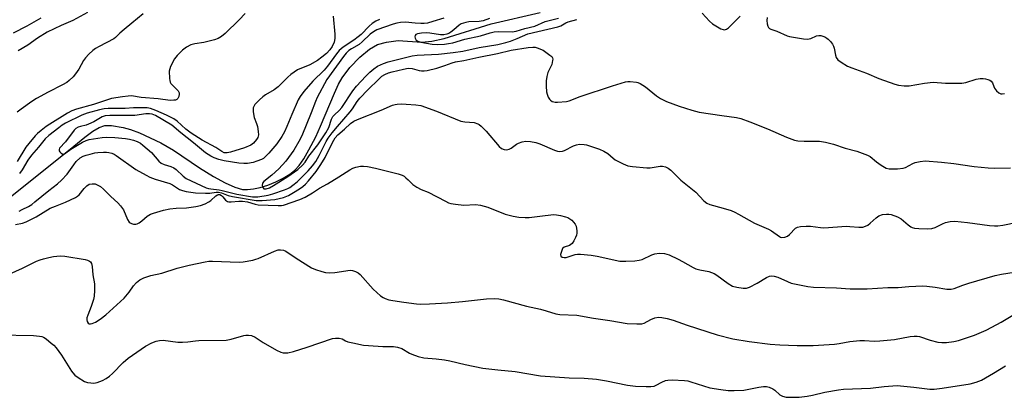
# Model space of a CAD drawing. Units: inches. Extents: x 1261772 to 1267772, y 609449 to 613449.
# Drawn here: x 1266181 to 1266532, y 613046 to 613180 of the extents above; entities that cross this region are included whole.
import ezdxf

# ---------------------------------------------------------------- set-up
doc = ezdxf.new("R2010")
doc.units = ezdxf.units.IN
doc.header["$MEASUREMENT"] = 0
doc.layers.add('HYDRO-Single Line Stream', color=4, linetype='Continuous')
doc.layers.add('Undefined', color=1, linetype='Continuous')

msp = doc.modelspace()

# ---------------------------------------------------------------- linework, layer by layer
at = {"layer": 'HYDRO-Single Line Stream'}
msp.add_lwpolyline([(1266174.34, 613114.48), (1266200.66, 613135.5), (1266204.48, 613138.69), (1266207.32, 613140.79), (1266209.67, 613142.17), (1266211.58, 613142.82), (1266214.05, 613142.8), (1266218.12, 613142.14), (1266220.74, 613141.44), (1266223.97, 613140.26), (1266231.61, 613136.71), (1266236.12, 613134.01), (1266245.37, 613127.76), (1266250.31, 613124.65), (1266254.44, 613122.37), (1266257.84, 613120.86), (1266260.58, 613120.1), (1266262.37, 613120.01), (1266264.51, 613120.24), (1266266.94, 613120.79), (1266269.59, 613121.65), (1266272.43, 613122.81), (1266275.09, 613124.13), (1266277.42, 613125.53), (1266279.25, 613126.91), (1266280.77, 613128.58), (1266282.44, 613130.99), (1266284.28, 613134.18), (1266286.66, 613138.8), (1266288.38, 613142.57), (1266293.3, 613154.38), (1266294.8, 613157.51), (1266296.13, 613159.83), (1266298.85, 613163.41), (1266302.36, 613167.1), (1266305.77, 613169.96), (1266308.61, 613171.63), (1266311.82, 613172.49), (1266316.01, 613173.02), (1266324.44, 613172.5), (1266327.96, 613172.8), (1266332.4, 613173.75), (1266349.14, 613178.97), (1266366.55, 613183)], dxfattribs=at)
at = {"layer": 'Undefined'}
for points, elevation in [([(1266188.9, 613181), (1266183.88, 613178.17), (1266179.04, 613175.71)], 762), ([(1266261.57, 613182.68), (1266259.43, 613180.41), (1266254.48, 613175.58), (1266253.18, 613174.44), (1266252.01, 613173.79), (1266250.62, 613173.35), (1266246.91, 613172.41), (1266243.64, 613171.83), (1266242.27, 613171.47), (1266240.68, 613170.68), (1266239.26, 613169.62), (1266237.34, 613167.74), (1266236.46, 613166.59), (1266235.03, 613163.78), (1266234.73, 613162.98), (1266234.58, 613162.16), (1266234.6, 613159.6), (1266234.71, 613158.78), (1266234.88, 613158.27), (1266235.16, 613157.79), (1266235.72, 613157.13), (1266237.77, 613155.18), (1266238.12, 613154.5), (1266238.14, 613153.98), (1266237.96, 613153.18), (1266237.59, 613152.46), (1266237.2, 613152.08), (1266236.75, 613151.89), (1266236.24, 613151.8), (1266234.87, 613151.77), (1266230.63, 613152.35), (1266224.56, 613152.84), (1266221.12, 613153.34), (1266219.95, 613153.28), (1266217.89, 613153.02), (1266213.97, 613152.38), (1266212.57, 613151.98), (1266207.56, 613150.31), (1266201.58, 613148.62), (1266199.95, 613148.04), (1266198.36, 613147.17), (1266192.12, 613143.35), (1266190.77, 613142.43), (1266189, 613141.03), (1266187.72, 613139.93), (1266186.91, 613139.11), (1266184.61, 613136.46), (1266183.52, 613135.07), (1266180.46, 613130.03)], 756), ([(1266225.31, 613182.51), (1266221.21, 613179.26), (1266218.53, 613177.02), (1266217.01, 613175.68), (1266215.48, 613174.09), (1266214.87, 613173.61), (1266209.58, 613170.93), (1266208.32, 613170.21), (1266207.37, 613169.56), (1266205.89, 613168.2), (1266204.72, 613166.95), (1266204.07, 613165.99), (1266202.34, 613162.91), (1266201.24, 613161.25), (1266200.36, 613160.16), (1266198.95, 613158.85), (1266198.07, 613158.17), (1266196.59, 613157.26), (1266191.42, 613154.64), (1266187.35, 613152.43), (1266185.64, 613151.34), (1266181.86, 613148.63), (1266180.5, 613147.55)], 758), ([(1266205.46, 613183.02), (1266200.21, 613180.13), (1266196.14, 613178.41), (1266191.16, 613175.99), (1266187.71, 613173.89), (1266184.22, 613171.36), (1266180.83, 613169.44)], 760), ([(1266292.83, 613181.69), (1266293.47, 613175.28), (1266293.53, 613173.83), (1266293.24, 613172.5), (1266292.48, 613170.88), (1266291.66, 613169.74), (1266290.47, 613168.48), (1266288.9, 613167.19), (1266287.26, 613165.98), (1266284.55, 613164.46), (1266280.2, 613162.58), (1266277.79, 613161.02), (1266276.72, 613160.07), (1266273.34, 613156.56), (1266271.91, 613155.51), (1266268.86, 613153.73), (1266267.89, 613153.08), (1266266.62, 613151.92), (1266265.06, 613150.24), (1266264.61, 613149.57), (1266264.44, 613149.07), (1266264.45, 613147.66), (1266264.82, 613145.64), (1266265.62, 613143.57), (1266265.93, 613142.43), (1266266.24, 613140.67), (1266266.27, 613139.53), (1266266.03, 613138.5), (1266265.65, 613137.79), (1266264.53, 613136.52), (1266263.63, 613135.88), (1266261.35, 613134.88), (1266256.3, 613133.28), (1266255.17, 613133.06), (1266254.63, 613133.06), (1266254.06, 613133.16), (1266253.32, 613133.53), (1266251.15, 613135.01), (1266246.31, 613137.63), (1266242.35, 613140.13), (1266240.45, 613141.51), (1266237.35, 613144.32), (1266236.17, 613145.17), (1266233.54, 613146.5), (1266229.77, 613148.17), (1266227.9, 613148.86), (1266226.7, 613149.08), (1266221.84, 613149.12), (1266218.83, 613148.89), (1266212.77, 613148.88), (1266211.43, 613148.75), (1266209.8, 613148.43), (1266205.38, 613147.2), (1266203.48, 613146.54), (1266197.67, 613143.67), (1266196.42, 613142.91), (1266195.23, 613142.03), (1266191.72, 613139.26), (1266190.41, 613138.06), (1266188.03, 613135.16), (1266185.49, 613132.27), (1266184.24, 613130.47), (1266182.19, 613127.08), (1266181.24, 613125.8)], 754), ([(1266309.36, 613180.56), (1266308.07, 613179.98), (1266306.72, 613179.1), (1266305.67, 613178.13), (1266302.84, 613175.25), (1266301.8, 613174.34), (1266300.26, 613173.2), (1266296.39, 613170.66), (1266295.06, 613169.55), (1266294.01, 613168.32), (1266290.83, 613163.9), (1266289.71, 613162.49), (1266285.64, 613158.54), (1266282.45, 613154.96), (1266281.11, 613153.19), (1266280.4, 613151.93), (1266278.12, 613146.74), (1266276.45, 613142.41), (1266275.56, 613140.58), (1266274.63, 613138.97), (1266272.82, 613136.29), (1266269.95, 613132.93), (1266268.74, 613131.66), (1266268.06, 613131.13), (1266267.33, 613130.71), (1266265.77, 613130.08), (1266264.41, 613129.7), (1266262.44, 613129.36), (1266261.04, 613129.31), (1266259.35, 613129.47), (1266254.07, 613130.27), (1266252.22, 613130.73), (1266250.55, 613131.29), (1266249.3, 613131.92), (1266247.49, 613133.15), (1266243.23, 613136.62), (1266238.68, 613140.18), (1266235.42, 613142.89), (1266229.61, 613146.4), (1266228.53, 613146.83), (1266227.49, 613146.98), (1266226.23, 613146.92), (1266222.35, 613146.4), (1266213.47, 613146.39), (1266211.76, 613146.27), (1266210.66, 613145.87), (1266207.68, 613144.17), (1266205.8, 613143.25), (1266204.97, 613142.96), (1266202.97, 613142.5), (1266202.14, 613142.22), (1266201.37, 613141.81), (1266200.68, 613141.21), (1266197.65, 613137.03), (1266195.55, 613134.71), (1266195.35, 613134.28), (1266195.36, 613133.86), (1266195.58, 613133.48), (1266196.1, 613132.98), (1266196.7, 613132.68), (1266196.9, 613132.66), (1266197.27, 613132.78), (1266199.55, 613134.4), (1266203.67, 613136.86), (1266204.98, 613137.51), (1266206.08, 613137.82), (1266210.74, 613138.56), (1266212.35, 613138.67), (1266215.16, 613138.52), (1266218.98, 613138.17), (1266220.42, 613137.96), (1266221.81, 613137.62), (1266223.11, 613137.13), (1266224.29, 613136.5), (1266225.19, 613135.88), (1266228.22, 613133.17), (1266230.9, 613130.11), (1266231.74, 613129.41), (1266232.7, 613128.93), (1266235.11, 613128.21), (1266236.14, 613127.78), (1266237.06, 613127.15), (1266239.54, 613124.82), (1266240.62, 613124), (1266242.3, 613123.12), (1266247.72, 613120.69), (1266248.55, 613120.41), (1266249.36, 613120.24), (1266252.36, 613119.94), (1266253.38, 613119.76), (1266258.59, 613118.36), (1266264.23, 613117.45), (1266265.32, 613117.39), (1266266.11, 613117.44), (1266269.8, 613118.08), (1266271.44, 613118.53), (1266275.62, 613119.93), (1266276.71, 613120.36), (1266277.43, 613120.75), (1266278.55, 613121.56), (1266280.02, 613122.82), (1266284.03, 613126.73), (1266285.54, 613128.42), (1266286.7, 613130.06), (1266287.91, 613132.17), (1266290.39, 613137.17), (1266291.14, 613138.33), (1266292.51, 613140.16), (1266294.4, 613142.48), (1266298.94, 613147.64), (1266299.79, 613148.78), (1266301.47, 613151.37), (1266302.39, 613152.53), (1266305.26, 613155.56), (1266309.1, 613159.35), (1266310.21, 613160.35), (1266311.23, 613161.01), (1266312.54, 613161.56), (1266313.9, 613161.95), (1266317.94, 613162.92), (1266319.55, 613163.18), (1266320.97, 613163.15), (1266323.43, 613162.44), (1266324.27, 613162.27), (1266325.3, 613162.24), (1266326.38, 613162.37), (1266329.75, 613163.23), (1266332.56, 613164.16), (1266335.17, 613165.11), (1266336.37, 613165.45), (1266339.42, 613165.99), (1266344.67, 613167.17), (1266351.37, 613168.47), (1266356.19, 613169.59), (1266362.3, 613170.6), (1266363.92, 613170.73), (1266364.71, 613170.67), (1266365.51, 613170.47), (1266367.56, 613169.59), (1266370.02, 613167.9), (1266370.63, 613167.33), (1266370.89, 613166.89), (1266370.98, 613166.42), (1266370.95, 613165.91), (1266370.65, 613164.57), (1266370.34, 613163.77), (1266369.3, 613161.64), (1266368.9, 613160.21), (1266368.69, 613158.75), (1266368.69, 613156.77), (1266368.84, 613154.81), (1266369.03, 613153.98), (1266369.4, 613152.92), (1266369.81, 613152.22), (1266370.18, 613151.85), (1266370.85, 613151.42), (1266371.34, 613151.22), (1266371.87, 613151.11), (1266372.7, 613151.11), (1266375.87, 613151.42), (1266376.81, 613151.6), (1266380.78, 613153.09), (1266392.21, 613156.89), (1266396.87, 613158.32), (1266397.7, 613158.48), (1266398.54, 613158.51), (1266400.8, 613158.28), (1266401.33, 613158.13), (1266402.09, 613157.79), (1266404, 613156.58), (1266405.36, 613155.57), (1266407.98, 613153.33), (1266409.4, 613152.4), (1266411.48, 613151.4), (1266415.94, 613149.76), (1266420.55, 613148.25), (1266423.13, 613147.62), (1266431.21, 613146.34), (1266436.37, 613145.7), (1266437.91, 613145.37), (1266441.18, 613144.16), (1266447.36, 613141.61), (1266454.18, 613138.62), (1266457.04, 613137.6), (1266458.17, 613137.42), (1266460.51, 613137.28), (1266465.96, 613137.26), (1266468.01, 613136.9), (1266470.92, 613136.19), (1266475.08, 613134.82), (1266479.21, 613133.69), (1266482.98, 613132.29), (1266483.96, 613131.74), (1266486.16, 613129.89), (1266487.87, 613128.72), (1266489.66, 613127.69), (1266490.75, 613127.4), (1266493.63, 613127.4), (1266495.63, 613127.61), (1266496.55, 613127.94), (1266499.18, 613129.33), (1266499.99, 613129.68), (1266501.72, 613130.06), (1266503.47, 613130.21), (1266509.27, 613129.75), (1266513.71, 613129.29), (1266521, 613128.27), (1266525.96, 613127.73), (1266528.02, 613127.66), (1266533.9, 613127.74)], 752), ([(1266332.27, 613180.98), (1266328.38, 613179.77), (1266326.4, 613179.27), (1266325.25, 613179.1), (1266324.11, 613179.09), (1266322.1, 613179.2), (1266318.58, 613179.55), (1266316.82, 613179.49), (1266315.51, 613179.24), (1266314.18, 613178.86), (1266308.47, 613176.81), (1266307.18, 613176.19), (1266306, 613175.34), (1266303.15, 613172.53), (1266302.15, 613171.67), (1266299.37, 613170.06), (1266298.49, 613169.45), (1266297.45, 613168.5), (1266296.54, 613167.43), (1266290.64, 613159.15), (1266287.21, 613152.75), (1266286.62, 613151.41), (1266285.09, 613147.39), (1266281.7, 613139.14), (1266280.65, 613137.09), (1266278.93, 613134.05), (1266276.02, 613130.08), (1266273.6, 613127.45), (1266271.06, 613125.1), (1266268.2, 613122.93), (1266267.77, 613122.27), (1266267.64, 613121.53), (1266267.74, 613121.06), (1266267.93, 613120.65), (1266268.21, 613120.35), (1266268.41, 613120.27), (1266269.04, 613120.26), (1266270.18, 613120.68), (1266271.69, 613121.53), (1266276.74, 613124.65), (1266280.29, 613127.16), (1266282.02, 613128.71), (1266282.86, 613129.74), (1266284.24, 613131.86), (1266287.48, 613135.95), (1266290.32, 613140.21), (1266291.36, 613142.13), (1266292.29, 613145.09), (1266292.79, 613146.04), (1266293.33, 613146.62), (1266295.02, 613148.11), (1266295.95, 613149.18), (1266299.85, 613155.17), (1266301.13, 613156.78), (1266304.51, 613160.43), (1266305.89, 613161.81), (1266307.31, 613163.03), (1266308.71, 613163.92), (1266310.82, 613164.88), (1266312.44, 613165.49), (1266320.96, 613167.64), (1266322.77, 613167.84), (1266330.38, 613168.2), (1266335.59, 613168.77), (1266339.03, 613169.31), (1266344.83, 613170.58), (1266351.51, 613171.63), (1266354.27, 613172.32), (1266355.92, 613172.83), (1266358.29, 613173.72), (1266362.1, 613175.4), (1266372.86, 613177.94), (1266373.91, 613178.31), (1266375.65, 613179.29), (1266376.47, 613179.66), (1266379.56, 613180.51)], 750), ([(1266348.46, 613180.9), (1266346.23, 613180.07), (1266344.83, 613179.81), (1266341.18, 613179.69), (1266340.03, 613179.49), (1266339.2, 613179.26), (1266338.45, 613178.94), (1266337.75, 613178.51), (1266335.85, 613176.85), (1266334.75, 613176), (1266334.04, 613175.58), (1266333.28, 613175.29), (1266332.21, 613175.1), (1266331.1, 613175.13), (1266327.32, 613175.66), (1266325.92, 613175.76), (1266324.28, 613175.69), (1266322.89, 613175.43), (1266322.24, 613175.14), (1266322.01, 613174.8), (1266321.97, 613174.34), (1266322.06, 613173.85), (1266322.42, 613173.2), (1266323.04, 613172.81), (1266324.08, 613172.48), (1266328.13, 613171.78), (1266329.99, 613171.62), (1266332.5, 613171.77), (1266333.97, 613171.94), (1266335.42, 613172.22), (1266339.77, 613173.53), (1266345.35, 613174.75), (1266348.78, 613175.8), (1266350.2, 613176.13), (1266351.62, 613176.28), (1266356.6, 613176.2), (1266358.05, 613176.42), (1266361.05, 613177.31), (1266364.68, 613178.2), (1266368.33, 613179.81), (1266373.08, 613180.98)], 748), ([(1266424.16, 613182.8), (1266426.74, 613180), (1266427.82, 613179.02), (1266429.05, 613178.24), (1266430.84, 613177.26), (1266431.6, 613176.95), (1266432.11, 613176.86), (1266432.85, 613177.05), (1266433.53, 613177.52), (1266437.71, 613181.7)], 750), ([(1266447.32, 613181.24), (1266447.22, 613180.12), (1266447.33, 613178.97), (1266447.53, 613178.15), (1266447.75, 613177.68), (1266448.15, 613177.3), (1266448.61, 613177.07), (1266450.76, 613176.39), (1266454.43, 613174.7), (1266455.26, 613174.46), (1266456.71, 613174.21), (1266460.23, 613173.69), (1266461.68, 613173.57), (1266462.24, 613173.62), (1266462.78, 613173.77), (1266464.84, 613174.7), (1266465.63, 613174.89), (1266466.44, 613174.8), (1266467.81, 613174.32), (1266468.58, 613173.91), (1266469.04, 613173.57), (1266469.84, 613172.73), (1266470.53, 613171.79), (1266470.92, 613171.05), (1266471.16, 613170.32), (1266471.62, 613167.83), (1266471.89, 613167.07), (1266472.5, 613166.21), (1266473.64, 613165.34), (1266475.89, 613163.98), (1266477.43, 613163.29), (1266482.7, 613161.42), (1266487.07, 613159.51), (1266492.71, 613157.54), (1266494.03, 613157.18), (1266496.08, 613156.97), (1266497.85, 613156.94), (1266503.27, 613157.87), (1266506.36, 613158.24), (1266510.75, 613157.94), (1266516.59, 613157.84), (1266518.02, 613158.11), (1266521.67, 613159.29), (1266523.03, 613159.5), (1266524.17, 613159.51), (1266525.04, 613159.4), (1266525.86, 613159.2), (1266526.57, 613158.9), (1266526.98, 613158.62), (1266527.47, 613157.95), (1266527.96, 613156.65), (1266528.24, 613156.14), (1266528.93, 613155.2), (1266529.73, 613154.41), (1266530.43, 613154.09), (1266530.94, 613154.06), (1266531.76, 613154.15)], 750), ([(1266181.13, 613112.31), (1266182.21, 613112.96), (1266184.45, 613113.98), (1266185.65, 613114.76), (1266186.78, 613115.62), (1266191.68, 613119.72), (1266194.8, 613122.12), (1266196.25, 613123.41), (1266198.23, 613125.54), (1266200.58, 613128.86), (1266201.45, 613129.97), (1266202.83, 613131.28), (1266203.92, 613131.93), (1266204.96, 613132.31), (1266206.37, 613132.67), (1266208.08, 613133.05), (1266209.2, 613133.22), (1266211.16, 613133.37), (1266212.27, 613133.38), (1266213.06, 613133.27), (1266214.14, 613132.99), (1266214.92, 613132.65), (1266215.66, 613132.19), (1266222.64, 613127.22), (1266226.29, 613125.1), (1266227.6, 613124.5), (1266229.49, 613123.77), (1266234.78, 613122.16), (1266235.71, 613121.67), (1266237.47, 613120.49), (1266238.19, 613120.1), (1266239.22, 613119.7), (1266240.57, 613119.32), (1266243.92, 613118.91), (1266247.48, 613118.75), (1266248.95, 613118.79), (1266251.21, 613119.13), (1266252.03, 613119.11), (1266253.12, 613118.87), (1266255.47, 613117.97), (1266257.02, 613117.53), (1266265.47, 613116.2), (1266267.58, 613116.17), (1266272.18, 613116.49), (1266275.19, 613117.23), (1266277.02, 613117.98), (1266278.76, 613118.95), (1266280.92, 613120.34), (1266282.08, 613121.15), (1266283.03, 613121.99), (1266284.08, 613123.15), (1266286.82, 613126.5), (1266288.48, 613128.91), (1266290.01, 613131.41), (1266292.63, 613136.81), (1266293.65, 613138.47), (1266294.55, 613139.5), (1266296.93, 613141.55), (1266299.1, 613143.59), (1266300.29, 613144.36), (1266301.56, 613145), (1266310, 613148.32), (1266314, 613150), (1266314.89, 613150.25), (1266315.69, 613150.37), (1266317.31, 613150.48), (1266318.8, 613150.47), (1266322.27, 613150.2), (1266324.02, 613149.91), (1266329.66, 613147.93), (1266338.33, 613144.38), (1266339.72, 613144.1), (1266343.08, 613143.87), (1266344.4, 613143.46), (1266344.87, 613143.18), (1266345.53, 613142.64), (1266347.35, 613140.8), (1266351.96, 613135.37), (1266352.83, 613134.68), (1266353.78, 613134.23), (1266354.72, 613134.19), (1266355.45, 613134.38), (1266356.22, 613134.8), (1266358.11, 613136.14), (1266358.83, 613136.54), (1266360.11, 613136.99), (1266361.44, 613137.24), (1266363.08, 613137.12), (1266364.99, 613136.75), (1266366.39, 613136.25), (1266371.64, 613134.07), (1266372.74, 613133.72), (1266373.58, 613133.58), (1266374.42, 613133.65), (1266375.23, 613133.92), (1266378.37, 613135.56), (1266379.44, 613135.99), (1266380.54, 613136.13), (1266382.23, 613136.09), (1266383.06, 613135.96), (1266384.14, 613135.64), (1266387.61, 613134.38), (1266389.21, 613133.72), (1266390.66, 613132.85), (1266392.54, 613131.16), (1266393.24, 613130.66), (1266396.08, 613129.15), (1266397.68, 613128.47), (1266399.42, 613128.18), (1266404.47, 613127.77), (1266405.64, 613127.8), (1266409.26, 613128.38), (1266410.06, 613128.34), (1266411.08, 613128.08), (1266412.05, 613127.67), (1266413, 613126.98), (1266416.6, 613123.42), (1266421.88, 613119.07), (1266424.75, 613116.06), (1266425.86, 613115.15), (1266426.89, 613114.73), (1266431.62, 613113.4), (1266434.45, 613112.54), (1266435.83, 613112.03), (1266437.14, 613111.34), (1266442.76, 613108.04), (1266447.83, 613105.97), (1266448.82, 613105.36), (1266451.64, 613103.34), (1266452.09, 613103.11), (1266452.54, 613102.98), (1266453.56, 613103.06), (1266454.53, 613103.44), (1266455.26, 613104.05), (1266457.37, 613106.29), (1266458.06, 613106.69), (1266459.17, 613106.91), (1266461.22, 613107.06), (1266462.69, 613107.07), (1266466.3, 613106.48), (1266467.44, 613106.4), (1266475.5, 613106.97), (1266476.66, 613106.94), (1266479.9, 613106.61), (1266481.31, 613106.69), (1266482.34, 613107), (1266483.06, 613107.38), (1266483.95, 613108.08), (1266486.1, 613110.03), (1266487.04, 613110.68), (1266488.39, 613111.2), (1266489.77, 613111.32), (1266490.61, 613111.28), (1266491.46, 613111.12), (1266493.67, 613110.34), (1266494.93, 613109.58), (1266497.47, 613107.5), (1266498.42, 613106.81), (1266498.94, 613106.55), (1266499.77, 613106.28), (1266501.22, 613106.13), (1266504.45, 613106.11), (1266505.91, 613106.24), (1266507.03, 613106.58), (1266509.7, 613107.87), (1266510.8, 613108.31), (1266512.41, 613108.65), (1266514.06, 613108.77), (1266518.58, 613108.37), (1266526.45, 613107.3), (1266528.2, 613107.14), (1266529.38, 613107.18), (1266531.14, 613107.38), (1266536.39, 613108.48)], 754), ([(1266179.87, 613107.6), (1266182.38, 613108.05), (1266183.67, 613108.54), (1266187.19, 613110.38), (1266192.22, 613113.38), (1266194.07, 613114.18), (1266197.65, 613115.55), (1266201.16, 613117.19), (1266201.91, 613117.65), (1266202.52, 613118.2), (1266204.23, 613120.37), (1266205.2, 613121.37), (1266206.11, 613121.9), (1266207.12, 613122.13), (1266207.64, 613122.13), (1266208.16, 613122.03), (1266209.17, 613121.65), (1266210.12, 613121.09), (1266211.17, 613120.19), (1266213.83, 613117.59), (1266216.31, 613115.33), (1266217.27, 613114.29), (1266218.25, 613112.83), (1266219.67, 613109.36), (1266220.25, 613108.48), (1266220.62, 613108.14), (1266221.08, 613107.92), (1266221.83, 613107.75), (1266222.61, 613107.74), (1266223.12, 613107.86), (1266223.89, 613108.24), (1266224.84, 613108.92), (1266226.74, 613110.52), (1266227.88, 613111.23), (1266228.91, 613111.68), (1266232.56, 613112.74), (1266234.75, 613113.2), (1266236.97, 613113.45), (1266240.66, 613113.49), (1266244.04, 613114), (1266245.7, 613114.36), (1266247.34, 613115.01), (1266248.64, 613115.7), (1266249.3, 613116.2), (1266251.11, 613117.84), (1266251.72, 613118.21), (1266252.14, 613118.32), (1266252.55, 613118.27), (1266253.13, 613117.96), (1266253.64, 613117.45), (1266254.58, 613116.22), (1266255.24, 613115.8), (1266255.75, 613115.66), (1266256.61, 613115.65), (1266259.27, 613115.9), (1266260.62, 613115.88), (1266262.36, 613115.65), (1266265.07, 613114.84), (1266266.16, 613114.65), (1266273.3, 613114.34), (1266274.48, 613114.38), (1266275.25, 613114.53), (1266281.02, 613116.54), (1266282.86, 613117.37), (1266285.53, 613118.92), (1266288.01, 613120.57), (1266290.81, 613122.13), (1266294.85, 613124.51), (1266298.84, 613127.1), (1266299.86, 613127.69), (1266300.93, 613128.06), (1266302.61, 613128.35), (1266303.71, 613128.35), (1266305.07, 613128.21), (1266307.95, 613127.62), (1266312.71, 613126.46), (1266316.04, 613125.62), (1266317.38, 613125.17), (1266318.11, 613124.77), (1266318.77, 613124.26), (1266319.61, 613123.5), (1266321.2, 613121.79), (1266322.61, 613120.83), (1266324.15, 613120.06), (1266326.67, 613119.09), (1266332.84, 613115.87), (1266333.92, 613115.37), (1266334.75, 613115.09), (1266336.46, 613114.8), (1266339.35, 613114.51), (1266343.58, 613114.68), (1266345.3, 613114.5), (1266347.86, 613113.83), (1266354.11, 613111.32), (1266356.96, 613110.59), (1266358.97, 613110.21), (1266361.25, 613110.05), (1266362.67, 613110.08), (1266367.4, 613110.64), (1266370.34, 613111.09), (1266371.27, 613111.14), (1266372.36, 613111.03), (1266373.81, 613110.75), (1266375.53, 613110.34), (1266376.34, 613110.06), (1266377.1, 613109.64), (1266377.8, 613109.09), (1266378.44, 613108.47), (1266378.97, 613107.78), (1266379.29, 613107.03), (1266379.49, 613106.22), (1266379.62, 613105.4), (1266379.62, 613104.58), (1266379.45, 613103.77), (1266379.16, 613103), (1266378.5, 613101.78), (1266377.87, 613100.89), (1266377.02, 613100.19), (1266375.05, 613099.51), (1266374.53, 613099.01), (1266374.07, 613098.01), (1266373.82, 613096.95), (1266373.9, 613096.31), (1266374.36, 613095.98), (1266375.04, 613095.84), (1266375.79, 613095.88), (1266376.55, 613096.07), (1266378.94, 613096.9), (1266379.81, 613097.04), (1266380.94, 613097.04), (1266384.64, 613096.69), (1266386.83, 613096.36), (1266394.92, 613094.59), (1266396.98, 613094.54), (1266400.27, 613094.7), (1266401.74, 613094.86), (1266402.84, 613095.19), (1266406.25, 613096.76), (1266407.34, 613097.15), (1266408.92, 613097.37), (1266410.77, 613097.29), (1266411.58, 613097.11), (1266412.41, 613096.8), (1266415.63, 613095.28), (1266417.2, 613094.47), (1266420.94, 613092.3), (1266421.97, 613091.82), (1266423.33, 613091.45), (1266426.54, 613090.89), (1266428.46, 613090.17), (1266429.44, 613089.58), (1266433.43, 613086.62), (1266434.93, 613085.72), (1266436.55, 613085.26), (1266438.78, 613084.91), (1266439.95, 613084.99), (1266441.03, 613085.32), (1266443.78, 613086.73), (1266447.12, 613088.75), (1266448.17, 613089.18), (1266448.98, 613089.35), (1266449.79, 613089.28), (1266451.14, 613088.89), (1266454.52, 613087.29), (1266455.86, 613086.79), (1266461.82, 613085.57), (1266463.82, 613085.28), (1266471.94, 613085.04), (1266476.79, 613084.68), (1266480.88, 613084.67), (1266482.93, 613084.74), (1266490.23, 613085.22), (1266493.89, 613085.18), (1266497.71, 613085.51), (1266502.67, 613085.78), (1266504.16, 613085.69), (1266507.13, 613085.33), (1266511.19, 613084.62), (1266512.03, 613084.56), (1266512.82, 613084.62), (1266513.87, 613084.82), (1266516.88, 613085.98), (1266519.05, 613086.7), (1266528.41, 613089.43), (1266530.73, 613089.88), (1266537.46, 613090.96)], 756), ([(1266177.59, 613089.92), (1266182.31, 613092.02), (1266187.37, 613094.51), (1266188.6, 613095.04), (1266189.8, 613095.44), (1266191.73, 613095.92), (1266193.41, 613096.26), (1266194.54, 613096.39), (1266195.96, 613096.41), (1266197.4, 613096.29), (1266204.59, 613095.12), (1266205.42, 613094.91), (1266206.16, 613094.58), (1266206.5, 613094.28), (1266206.89, 613093.71), (1266207.15, 613092.67), (1266207.36, 613089.73), (1266207.93, 613086.54), (1266207.97, 613084.17), (1266207.84, 613082.08), (1266207.61, 613080.93), (1266206.77, 613078.47), (1266205.55, 613075.36), (1266205.29, 613074.45), (1266205.27, 613073.67), (1266205.39, 613073.14), (1266205.75, 613072.5), (1266206.12, 613072.3), (1266206.59, 613072.29), (1266207.1, 613072.39), (1266208.28, 613072.87), (1266209.93, 613073.98), (1266211.96, 613075.52), (1266218.5, 613081.39), (1266220.34, 613083.55), (1266221.81, 613085.73), (1266222.96, 613086.99), (1266224.04, 613087.89), (1266225.57, 613088.6), (1266228, 613089.44), (1266231.92, 613090.32), (1266237.38, 613092.02), (1266241.64, 613093.11), (1266247.29, 613094.35), (1266248.63, 613094.51), (1266249.98, 613094.55), (1266259.4, 613094.23), (1266260.85, 613094.38), (1266264.29, 613094.97), (1266265.41, 613095.24), (1266266.22, 613095.55), (1266272.04, 613098.15), (1266273.35, 613098.55), (1266274.15, 613098.63), (1266275.23, 613098.42), (1266276.02, 613098.07), (1266279.72, 613095.58), (1266285.23, 613092.19), (1266286.57, 613091.61), (1266288.8, 613090.9), (1266290.21, 613090.56), (1266291.67, 613090.47), (1266293.42, 613090.56), (1266298.92, 613091.32), (1266299.76, 613091.28), (1266300.82, 613090.92), (1266301.81, 613090.36), (1266302.47, 613089.81), (1266307.14, 613084.55), (1266309.69, 613082.24), (1266310.62, 613081.6), (1266311.37, 613081.26), (1266312.69, 613080.84), (1266314.06, 613080.52), (1266318.02, 613079.92), (1266322.58, 613079.39), (1266324, 613079.32), (1266327.12, 613079.33), (1266333.6, 613079.72), (1266338.86, 613080.16), (1266347.49, 613081.13), (1266350.16, 613081.23), (1266351.86, 613081.17), (1266353.44, 613080.84), (1266361.72, 613078.57), (1266366.64, 613077.52), (1266368.66, 613076.94), (1266372.06, 613075.79), (1266373.53, 613075.64), (1266379.53, 613075.41), (1266385.56, 613074.31), (1266391.35, 613073.43), (1266397.43, 613072.34), (1266400.96, 613072.21), (1266402.7, 613072.31), (1266403.51, 613072.56), (1266405.85, 613073.77), (1266407.38, 613074.37), (1266408.68, 613074.66), (1266409.79, 613074.58), (1266411.72, 613074.16), (1266413.86, 613073.53), (1266418.81, 613071.8), (1266429.52, 613068.32), (1266435.03, 613066.91), (1266440.88, 613065.98), (1266448.32, 613065.09), (1266451.86, 613064.79), (1266457.95, 613064.55), (1266463.63, 613064.6), (1266471.25, 613065.06), (1266472.92, 613065.27), (1266476.72, 613066.04), (1266480.22, 613066.38), (1266481.94, 613066.38), (1266485.39, 613066.11), (1266487.37, 613066.19), (1266492.64, 613066.71), (1266498.18, 613067.79), (1266499.59, 613067.93), (1266500.66, 613067.88), (1266501.47, 613067.72), (1266505.3, 613066.48), (1266508.03, 613065.75), (1266509.41, 613065.58), (1266511.08, 613065.63), (1266513.67, 613066.01), (1266515.37, 613066.36), (1266521.1, 613068.24), (1266525.18, 613070.05), (1266527.28, 613071.09), (1266530.58, 613072.9), (1266534.66, 613075.41)], 758), ([(1266173.73, 613068.3), (1266186.2, 613068.11), (1266188.45, 613067.9), (1266189.27, 613067.73), (1266189.78, 613067.52), (1266190.75, 613066.89), (1266192.6, 613065.41), (1266193.47, 613064.62), (1266194.27, 613063.74), (1266196.27, 613061.15), (1266199.81, 613055.48), (1266200.3, 613054.81), (1266201, 613054.04), (1266202.13, 613053.17), (1266204.39, 613051.8), (1266205.46, 613051.38), (1266206.61, 613051.22), (1266207.77, 613051.21), (1266208.91, 613051.45), (1266210.84, 613052.16), (1266212.13, 613052.83), (1266213.3, 613053.66), (1266214.41, 613054.58), (1266218.14, 613058.46), (1266219.9, 613060.01), (1266226.15, 613064.37), (1266228.39, 613065.49), (1266229.96, 613066.08), (1266231.06, 613066.32), (1266232.45, 613066.41), (1266237.56, 613065.75), (1266239.25, 613065.69), (1266241.21, 613065.81), (1266243.86, 613066.23), (1266245.04, 613066.34), (1266254.85, 613066.49), (1266256.59, 613066.77), (1266261.05, 613068.07), (1266261.86, 613068.21), (1266262.74, 613068.23), (1266263.84, 613068.06), (1266265.07, 613067.57), (1266268.01, 613065.61), (1266272.66, 613062.94), (1266274.23, 613062.14), (1266275.05, 613061.93), (1266276.77, 613062), (1266278.79, 613062.47), (1266283.64, 613063.96), (1266292.6, 613067.03), (1266293.7, 613067.2), (1266295.05, 613067.19), (1266296.04, 613066.94), (1266297.31, 613066.17), (1266298.11, 613065.86), (1266299.83, 613065.45), (1266303.63, 613064.71), (1266305.41, 613064.54), (1266310.5, 613064.26), (1266314.36, 613064.25), (1266315.74, 613064.02), (1266317.34, 613063.48), (1266320.05, 613061.81), (1266320.83, 613061.42), (1266323.09, 613060.66), (1266325.11, 613060.14), (1266329.56, 613059.82), (1266332.44, 613059.45), (1266334.44, 613059.08), (1266339.82, 613057.77), (1266346.19, 613056.48), (1266351.43, 613055.87), (1266357.59, 613055.26), (1266366.66, 613053.78), (1266376.83, 613053.05), (1266382.21, 613052.94), (1266386.53, 613052.58), (1266390.16, 613052), (1266397.62, 613050.46), (1266400.44, 613050.13), (1266404.21, 613049.97), (1266405.94, 613049.96), (1266407.04, 613050.14), (1266407.8, 613050.44), (1266409.78, 613051.54), (1266411.16, 613052.05), (1266412, 613052.25), (1266413.47, 613052.3), (1266417.92, 613052.07), (1266419.1, 613051.94), (1266420.17, 613051.68), (1266426.95, 613049.51), (1266430.77, 613048.86), (1266433.42, 613048.53), (1266435.5, 613048.53), (1266439.05, 613048.7), (1266440.22, 613048.88), (1266444.29, 613049.77), (1266445.94, 613049.97), (1266447.02, 613049.97), (1266448.06, 613049.7), (1266449.28, 613049.09), (1266449.97, 613048.62), (1266451.86, 613046.98), (1266452.76, 613046.5), (1266454.07, 613046.22), (1266456.63, 613046.13), (1266458.67, 613046.23), (1266461.55, 613046.51), (1266463.45, 613046.9), (1266467.86, 613047.99), (1266472.73, 613048.79), (1266474.45, 613048.99), (1266484.05, 613049.43), (1266488.89, 613049.97), (1266493.56, 613050.31), (1266499.43, 613049.79), (1266505.12, 613049.06), (1266506.74, 613049.03), (1266509.6, 613049.37), (1266519.54, 613050.93), (1266521.72, 613051.48), (1266523.53, 613052.22), (1266527.87, 613054.7), (1266532.14, 613057.3)], 760)]:
    msp.add_lwpolyline(points, dxfattribs=dict(at, elevation=elevation))

doc.saveas('drawing.dxf')
